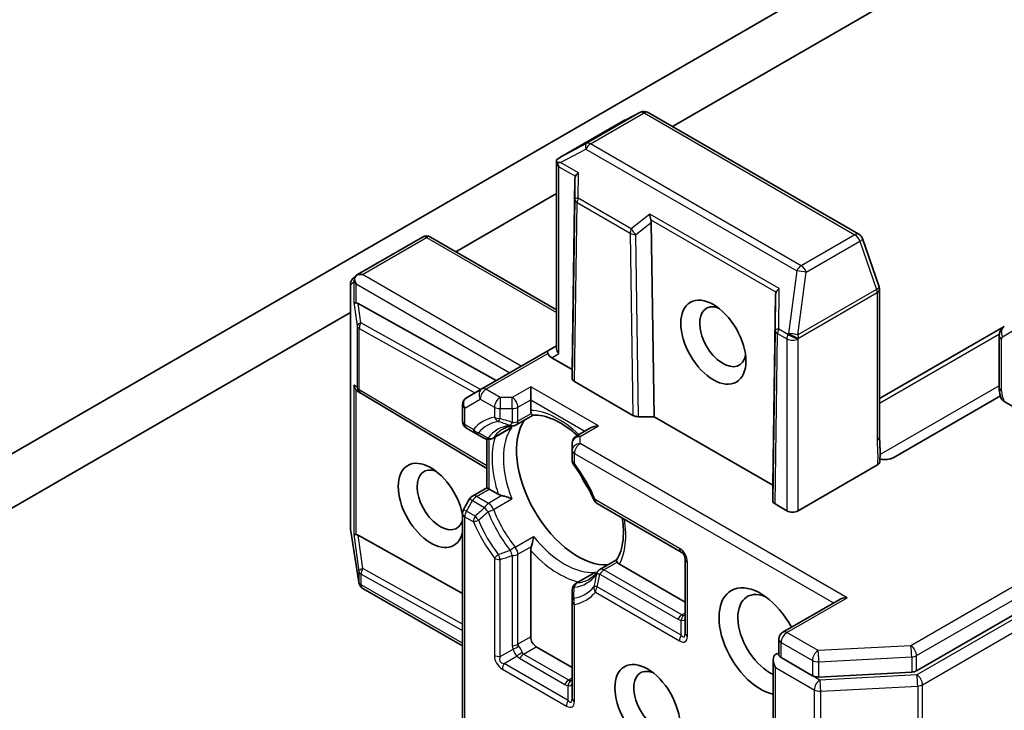
# Model space of a CAD drawing. Units: millimetres. Extents: x -1914 to 6151, y 28 to 1439.
# Drawn here: x -373 to -320, y 309 to 346 of the extents above; entities that cross this region are included whole.
import ezdxf

# ---------------------------------------------------------------- set-up
doc = ezdxf.new("R2010")
doc.units = ezdxf.units.MM
doc.header["$LTSCALE"] = 3.5
doc.layers.add('Visible (ISO)', color=7, linetype='Continuous', lineweight=35)
doc.layers.add('Visible Narrow (ISO)', color=7, linetype='Continuous', lineweight=25)

msp = doc.modelspace()

# ---------------------------------------------------------------- linework, layer by layer
at = {"layer": 'Visible (ISO)'}
for p, q in [((-330.9049, 347.51), (-377.1042, 320.8369)), ((-338.1888, 340.3886), (-325.2747, 347.8446)), ((-325.0918, 311.2079), (-265.0678, 345.8627)), ((-339.9018, 341.1554), (-340.7283, 340.7422)), ((-328.1858, 334.6134), (-339.4959, 341.1433)), ((-340.751, 340.73), (-344.2254, 338.724)), ((-344.3998, 328.4928), (-344.3998, 338.5617)), ((-343.4126, 337.6062), (-343.5671, 327.3689)), ((-349.8056, 333.6817), (-344.3998, 336.8027)), ((-339.3275, 335.2476), (-339.173, 324.8319)), ((-355.071, 332.4623), (-351.5966, 334.4683)), ((-344.3998, 330.5607), (-351.168, 334.4683)), ((-327.1007, 331.8006), (-327.9951, 334.3825)), ((-355.3206, 332.243), (-355.1132, 332.4315)), ((-355.4609, 318.8661), (-355.4609, 331.9258)), ((-327.0771, 323.7676), (-327.0771, 331.6603)), ((-332.6545, 331.395), (-332.809, 321.1577)), ((-347.6344, 326.7703), (-355.0355, 330.8957)), ((-379.8229, 316.3512), (-355.4609, 330.4166)), ((-320.3877, 329.6705), (-327.0771, 325.8083)), ((-320.6612, 329.1685), (-320.6612, 326.394)), ((-344.3998, 328.6378), (-344.8681, 328.3674)), ((-344.8681, 328.3674), (-348.4036, 326.3262)), ((-343.5671, 327.3689), (-344.6538, 327.9962)), ((-343.5671, 326.8882), (-343.5671, 327.3689)), ((-345.7895, 326.4357), (-345.7895, 325.7359)), ((-340.3087, 324.9044), (-343.4416, 326.7132)), ((-354.9142, 326.0982), (-355.0552, 326.1909)), ((-348.1373, 322.0499), (-354.8986, 326.0884)), ((-348.4036, 326.3262), (-349.2362, 325.8454)), ((-320.595, 325.9468), (-326.3038, 322.6508)), ((-349.4505, 324.5977), (-349.4505, 325.4743)), ((-345.7895, 325.1731), (-345.7895, 325.7359)), ((-318.1113, 324.3362), (-320.3986, 325.6567)), ((-346.5608, 324.3989), (-345.6596, 324.9192)), ((-339.173, 324.8319), (-340.0056, 324.8319)), ((-332.809, 321.1577), (-339.173, 324.8319)), ((-342.5815, 324.2337), (-343.3528, 323.7883)), ((-349.2362, 324.2266), (-348.7715, 323.9583)), ((-348.7715, 323.9583), (-348.262, 323.6641)), ((-346.9271, 324.1874), (-347.8334, 323.6641)), ((-348.1373, 321.026), (-348.1373, 323.6162)), ((-343.5671, 323.4172), (-343.5671, 323.0389)), ((-343.5671, 323.0389), (-343.5671, 322.5024)), ((-327.191, 322.2433), (-331.4453, 319.7871)), ((-332.809, 320.327), (-332.809, 321.1577)), ((-348.9087, 320.5807), (-348.1373, 321.026)), ((-348.1373, 321.026), (-348.0118, 320.9535)), ((-347.5244, 320.6721), (-348.0118, 320.9535)), ((-349.0655, 320.4238), (-349.3931, 319.8564)), ((-342.2258, 320.1791), (-337.7205, 317.578)), ((-332.0514, 319.7871), (-332.6834, 320.152)), ((-349.4505, 303.3547), (-349.4505, 319.6422)), ((-355.0085, 315.9594), (-355.4557, 318.7995)), ((-355.0355, 318.4733), (-349.4505, 315.3602)), ((-345.7895, 313.0219), (-345.7895, 317.6671)), ((-342.0802, 316.6383), (-341.179, 317.1586)), ((-337.5062, 314.8881), (-341.024, 316.9191)), ((-337.5062, 317.2068), (-337.5062, 313.241)), ((-342.4466, 316.4268), (-343.3528, 315.9035)), ((-354.9938, 315.8933), (-355.0012, 315.9231)), ((-349.4505, 312.5411), (-354.7921, 315.6251)), ((-343.5671, 315.5324), (-343.5671, 314.944)), ((-343.5671, 314.944), (-343.5671, 309.7417)), ((-329.2475, 315.0189), (-332.2657, 313.2764)), ((-332.48, 312.0734), (-332.48, 312.9052)), ((-343.5671, 311.3889), (-345.4864, 312.497)), ((-332.783, 311.8113), (-332.783, 307.2481)), ((-332.3544, 311.9137), (-330.679, 310.9464)), ((-330.3371, 310.875), (-325.356, 311.1364))]:
    msp.add_line(p, q, dxfattribs=at)
for centre, start, end in [((-339.7101, 340.7721), 60, 116.56438), ((-340.5367, 340.3589), 116.56438, 120), ((-351.3823, 334.0971), 60, 120), ((-328.4001, 334.2423), 19.10661, 60), ((-355.0324, 331.9258), 132.27186, 180), ((-327.5057, 331.6603), 0, 19.10661), ((-354.6788, 326.4564), 236.68879, 239.15004), ((-349.0219, 325.4743), 120, 180), ((-349.0219, 324.5977), 180, 240), ((-346.7751, 324.77), 275.81979, 300), ((-343.1386, 323.4172), 120, 180), ((-348.0477, 324.0353), 240, 300), ((-343.1386, 322.5024), 180, 216.84747), ((-348.6944, 320.2095), 120, 150), ((-342.0115, 320.5503), 203.15253, 240), ((-349.0219, 319.6422), 150, 180), ((-355.0324, 318.8661), 180, 188.94828), ((-337.9348, 317.2068), 0, 60), ((-341.8659, 316.2671), 120, 144.18021), ((-354.5852, 316.026), 188.94828, 193.89789), ((-354.5778, 315.9962), 193.89789, 240), ((-343.1386, 315.5324), 120, 180), ((-332.0514, 312.9052), 120, 180)]:
    msp.add_arc(centre, 0.4286, start, end, dxfattribs=at)
for centre, major_axis, ratio, start_param, end_param in [((-343.994, 338.3628), (-0.7168, -0.3974), 0.5227383, 4.7110275, 4.9857543), ((-343.9386, 338.3922), (-0.8751, 0.0152), 0.0782185, 4.9944545, 5.2288856), ((-343.9712, 338.411), (-0.303, 0.5249), 0.5773503, 1.1617263, 1.5707963), ((-342.989, 337.0274), (-0.3596, 0.74), 0.3026251, 0.2228992, 0.5400652), ((-342.982, 337.8399), (-0.4193, -0.2397), 0.4024987, 5.0848083, 5.7283094), ((-339.152, 335.6286), (0.0349, -0.4899), 0.4900103, 4.5342335, 5.1777346), ((-339.7511, 335.158), (0.208, 0.4613), 0.8001954, 5.2423911, 5.5595571), ((-354.8472, 332.0942), (0.2171, 0.4907), 0.7530193, 1.7256359, 1.9600671), ((-354.8472, 332.1318), (-0.303, 0.5249), 0.5773503, 1.1617261, 1.5707963), ((-354.8168, 332.1142), (-0.6061, 0), 0.5773503, 4.712389, 5.2577076), ((-354.8396, 332.1011), (0.2534, -0.347), 0.7530193, 3.0608166, 3.3008961), ((-332.2239, 331.6287), (-0.4193, -0.2397), 0.4024987, 5.0848083, 5.7283094), ((-332.2309, 330.8162), (-0.3596, 0.74), 0.3026251, 0.2228992, 0.5400652), ((-354.8472, 330.9896), (0.4286, 0.0287), 0.1137262, 3.2758667, 3.9193678), ((-354.7461, 330.2394), (-0.4611, 0.6815), 0.3026251, 5.7431201, 6.0602861), ((-335.4859, 329.1185), (0.8782, -1.5211), 0.5773503, 2.5431851, 6.8815928), ((-343.9712, 328.3903), (-0.3959, 0.2286), 0.7174389, 0.3926991, 1.1780972), ((-344.6538, 327.9962), (-0.2143, 0.3712), 0.2391463, 0, 0.7853982), ((-344.3507, 328.1712), (-0.5199, 0.1393), 0.5176381, 0.3077399, 1.093138), ((-343.1385, 326.8881), (0.4286, -0.0001), 0.5773503, 3.1416673, 3.9271401), ((-354.8472, 326.567), (0.2156, -0.3997), 0.9268026, 4.3271705, 4.9706716), ((-354.7461, 326.5006), (0.5035, -0.0505), 0.8001954, 3.8652209, 4.1340538), ((-340.0056, 325.0793), (-0.4286, 0.0001), 0.5773503, 0.7855474, 1.5710202), ((-343.2641, 321.1285), (-2.3214, 4.0208), 0.5773503, 0.265163, 2.8764297), ((-342.1529, 323.9862), (0.6061, 0), 0.5773503, 1.5707963, 2.3561945), ((-351.1433, 320.0787), (-1.2354, 2.1397), 0.5773503, 4.1769864, 9.9601806), ((-350.6382, 320.3703), (0.8782, -1.5211), 0.5773503, 2.5431851, 6.7717641), ((-341.6983, 322.0325), (-1.2143, 2.1032), 0.5773503, 1.40444, 1.7371527), ((-332.3804, 320.327), (0.4286, -0.0001), 0.5773503, 3.1416673, 3.9271401), ((-331.7483, 319.9621), (-0.4286, 0), 0.5773503, 0.7853982, 2.3561945), ((-354.8472, 318.5672), (0.4286, 0.0287), 0.1137262, 3.2758667, 3.9193678), ((-354.7461, 317.817), (-0.4611, 0.6815), 0.3026251, 5.7431201, 6.0602861), ((-333.4656, 312.7886), (-1.5714, 2.7218), 0.5773503, 4.6558752, 8.9515794), ((-332.9605, 313.0802), (-1.2143, 2.1032), 0.5773503, 5.6357779, 8.7429389), ((-328.8189, 314.7715), (-0.6061, 0), 0.5773503, 4.712389, 5.4977871), ((-345.4864, 312.8469), (0.2143, -0.3712), 0.5773503, 3.9269908, 5.4977871), ((-332.3544, 311.5638), (-0.303, 0.5249), 0.5773503, 0, 1.5707963), ((-332.6575, 311.7388), (0.2143, 0.3712), 0.5773503, 0.1595481, 0.7853982), ((-339.0214, 309.5809), (0.8782, -1.5211), 0.5773503, 2.5431851, 6.8815928), ((-325.3948, 311.3828), (-0.4286, 0), 0.5773503, 1.6614562, 2.3561945), ((-330.3759, 311.1214), (-0.4286, 0), 0.5773503, 0.7853982, 1.6614562)]:
    msp.add_ellipse(centre, major_axis=major_axis, ratio=ratio, start_param=start_param, end_param=end_param, dxfattribs=at)
for centre, major_axis in [((-335.991, 328.8269), (1.2354, -2.1397)), ((-339.5265, 309.2893), (-1.2354, 2.1397))]:
    msp.add_ellipse(centre, major_axis=major_axis, ratio=0.5773503, dxfattribs=at)
for points, knots in [([(-344.3698, 338.4593), (-344.3729, 338.465), (-344.3759, 338.4708), (-344.3927, 338.5067), (-344.3997, 338.5363), (-344.3998, 338.5802), (-344.3954, 338.6005), (-344.3875, 338.6163)], [0.381031219, 0.381031219, 0.381031219, 0.381031219, 0.382741903, 0.382741903, 0.391761654, 0.391761654, 0.398553638, 0.398553638, 0.398553638, 0.398553638]), ([(-355.2457, 332.18), (-355.2441, 332.1895), (-355.2422, 332.1989), (-355.2303, 332.2495), (-355.2114, 332.2976), (-355.1741, 332.3614), (-355.1531, 332.39), (-355.1312, 332.4134)], [0.250886766, 0.250886766, 0.250886766, 0.250886766, 0.252877969, 0.252877969, 0.261958418, 0.261958418, 0.268388032, 0.268388032, 0.268388032, 0.268388032]), ([(-320.6612, 329.1685), (-320.6612, 329.2002), (-320.659, 329.2329), (-320.649, 329.3006), (-320.641, 329.3356), (-320.6169, 329.4072), (-320.6008, 329.4439), (-320.5579, 329.5163), (-320.5311, 329.552), (-320.4666, 329.6173), (-320.4289, 329.6467), (-320.3877, 329.6705)], [0, 0, 0, 0, 0.15707963, 0.15707963, 0.31415927, 0.31415927, 0.4712389, 0.4712389, 0.62831853, 0.62831853, 0.78539816, 0.78539816, 0.78539816, 0.78539816]), ([(-320.5516, 325.8135), (-320.5654, 325.8515), (-320.5781, 325.8897), (-320.6009, 325.9665), (-320.6111, 326.0052), (-320.6288, 326.0826), (-320.6363, 326.1215), (-320.6485, 326.1993), (-320.6532, 326.2382), (-320.6595, 326.3161), (-320.6612, 326.3551), (-320.6612, 326.394)], [5.79205714, 5.79205714, 5.79205714, 5.79205714, 5.89028277, 5.89028277, 5.9885084, 5.9885084, 6.08673404, 6.08673404, 6.18495967, 6.18495967, 6.28318531, 6.28318531, 6.28318531, 6.28318531]), ([(-320.3986, 325.6567), (-320.4443, 325.6831), (-320.4898, 325.7194), (-320.5312, 325.7714), (-320.5432, 325.7925), (-320.5511, 325.8136)], [0.057419138, 0.057419138, 0.057419138, 0.057419138, 0.070994747, 0.070994747, 0.078226275, 0.078226275, 0.078226275, 0.078226275]), ([(-345.7532, 325.0101), (-345.7575, 325.0178), (-345.7613, 325.0258), (-345.7801, 325.0709), (-345.7895, 325.1237), (-345.7895, 325.1731)], [0.125076059, 0.125076059, 0.125076059, 0.125076059, 0.127814785, 0.127814785, 0.140513066, 0.140513066, 0.140513066, 0.140513066]), ([(-345.6653, 324.9189), (-345.6714, 324.9186), (-345.6781, 324.9205), (-345.7016, 324.9343), (-345.7201, 324.9553), (-345.7441, 324.994), (-345.7486, 325.0017), (-345.7532, 325.0101)], [0.015501113, 0.015501113, 0.015501113, 0.015501113, 0.023175232, 0.023175232, 0.04048552, 0.04048552, 0.044385084, 0.044385084, 0.044385084, 0.044385084]), ([(-345.6653, 324.9189), (-345.5045, 324.9273), (-345.3294, 324.9131), (-344.9566, 324.8343), (-344.759, 324.7695), (-344.3514, 324.5884), (-344.1415, 324.472), (-343.72, 324.1908), (-343.5084, 324.0259), (-343.2961, 323.8355), (-343.2912, 323.8311), (-343.2863, 323.8267)], [1.07169869, 1.07169869, 1.07169869, 1.07169869, 1.26396064, 1.26396064, 1.45622259, 1.45622259, 1.64848453, 1.64848453, 1.84074648, 1.84074648, 1.84527463, 1.84527463, 1.84527463, 1.84527463]), ([(-347.2783, 324.172), (-347.2462, 324.1905), (-347.2134, 324.2076), (-347.1461, 324.2389), (-347.1115, 324.2532), (-347.0407, 324.279), (-347.0043, 324.2905), (-346.9297, 324.3107), (-346.8915, 324.3194), (-346.813, 324.3337), (-346.7728, 324.3395), (-346.7316, 324.3437)], [0.78539816, 0.78539816, 0.78539816, 0.78539816, 0.83612785, 0.83612785, 0.88685753, 0.88685753, 0.93758722, 0.93758722, 0.9883169, 0.9883169, 1.03904659, 1.03904659, 1.03904659, 1.03904659]), ([(-346.9271, 324.1874), (-346.8846, 324.2119), (-346.8434, 324.2407), (-346.8033, 324.2741), (-346.8021, 324.2751), (-346.8009, 324.2761)], [0.1012443087, 0.1012443087, 0.1012443087, 0.1012443087, 0.109993893, 0.109993893, 0.1102699567, 0.1102699567, 0.1102699567, 0.1102699567]), ([(-327.0771, 323.7676), (-327.0771, 323.6868), (-327.0746, 323.6049), (-327.0676, 323.4358), (-327.0631, 323.3487), (-327.0556, 323.1683), (-327.0527, 323.0751), (-327.0509, 322.8857), (-327.0519, 322.7896), (-327.0571, 322.5988), (-327.0612, 322.5043), (-327.0653, 322.4124)], [0, 0, 0, 0, 0.02305156, 0.02305156, 0.04610312, 0.04610312, 0.06915468, 0.06915468, 0.09220624, 0.09220624, 0.11525781, 0.11525781, 0.11525781, 0.11525781]), ([(-326.6723, 322.5428), (-326.6229, 322.5476), (-326.5743, 322.5555), (-326.4514, 322.5833), (-326.3647, 322.6156), (-326.3038, 322.6508)], [0.123721287, 0.123721287, 0.123721287, 0.123721287, 0.133369726, 0.133369726, 0.151444025, 0.151444025, 0.151444025, 0.151444025]), ([(-342.4056, 320.3818), (-342.4615, 320.5126), (-342.521, 320.6429), (-342.6466, 320.9014), (-342.7128, 321.0297), (-342.8513, 321.2833), (-342.9236, 321.4086), (-343.074, 321.6553), (-343.152, 321.7768), (-343.3131, 322.0148), (-343.3962, 322.1315), (-343.4815, 322.2453)], [3.72192429, 3.72192429, 3.72192429, 3.72192429, 3.8039509, 3.8039509, 3.88597751, 3.88597751, 3.96800412, 3.96800412, 4.05003073, 4.05003073, 4.13205734, 4.13205734, 4.13205734, 4.13205734]), ([(-327.0653, 322.4124), (-327.066, 322.3968), (-327.0692, 322.3812), (-327.0837, 322.3428), (-327.0981, 322.3206), (-327.1374, 322.2791), (-327.162, 322.2601), (-327.191, 322.2433)], [0.029454785, 0.029454785, 0.029454785, 0.029454785, 0.035145835, 0.035145835, 0.043752672, 0.043752672, 0.05234509, 0.05234509, 0.05234509, 0.05234509]), ([(-326.6723, 322.5428), (-326.7199, 322.5382), (-326.7683, 322.5365), (-326.8911, 322.5381), (-326.9811, 322.5482), (-327.0588, 322.564)], [-0.123721287, -0.123721287, -0.123721287, -0.123721287, -0.114425932, -0.114425932, -0.097912632, -0.097912632, -0.097912632, -0.097912632]), ([(-347.3289, 320.6011), (-347.342, 320.6037), (-347.3546, 320.6066), (-347.4219, 320.6237), (-347.4817, 320.6475), (-347.5244, 320.6721)], [0.125076059, 0.125076059, 0.125076059, 0.125076059, 0.127814785, 0.127814785, 0.140513066, 0.140513066, 0.140513066, 0.140513066]), ([(-346.8009, 320.4318), (-346.8021, 320.4324), (-346.8033, 320.4329), (-346.8886, 320.4703), (-346.9839, 320.5055), (-347.1513, 320.5582), (-347.2214, 320.5773), (-347.3003, 320.5952), (-347.3147, 320.5983), (-347.3289, 320.6011)], [-0.000337696, -0.000337696, -0.000337696, -0.000337696, 0, 0, 0.023175232, 0.023175232, 0.04048552, 0.04048552, 0.044385084, 0.044385084, 0.044385084, 0.044385084]), ([(-340.8723, 319.3977), (-340.8493, 319.2449), (-340.8331, 319.0952), (-340.8072, 318.6969), (-340.8114, 318.4569), (-340.8583, 318.0133), (-340.901, 317.8098), (-341.0192, 317.4475), (-341.0944, 317.2889), (-341.1821, 317.1538)], [2.95329724, 2.95329724, 2.95329724, 2.95329724, 3.06390445, 3.06390445, 3.25616639, 3.25616639, 3.44842834, 3.44842834, 3.64069029, 3.64069029, 3.64069029, 3.64069029]), ([(-345.7532, 317.872), (-345.7486, 317.8857), (-345.7441, 317.8997), (-345.7201, 317.9769), (-345.7016, 318.0472), (-345.6635, 318.2186), (-345.6463, 318.3186), (-345.6361, 318.4112), (-345.6359, 318.4126), (-345.6358, 318.4139)], [0.073709419, 0.073709419, 0.073709419, 0.073709419, 0.076897284, 0.076897284, 0.091048315, 0.091048315, 0.109993893, 0.109993893, 0.110269957, 0.110269957, 0.110269957, 0.110269957]), ([(-345.7895, 317.6671), (-345.7895, 317.7165), (-345.7801, 317.7801), (-345.7613, 317.8469), (-345.7575, 317.8593), (-345.7532, 317.872)], [0.046570546, 0.046570546, 0.046570546, 0.046570546, 0.059268827, 0.059268827, 0.062007553, 0.062007553, 0.062007553, 0.062007553]), ([(-341.1471, 317.0321), (-341.152, 317.0402), (-341.1565, 317.048), (-341.178, 317.0882), (-341.187, 317.1146), (-341.1871, 317.1419), (-341.1854, 317.1487), (-341.1821, 317.1538)], [0.073709419, 0.073709419, 0.073709419, 0.073709419, 0.076897284, 0.076897284, 0.091048315, 0.091048315, 0.097321849, 0.097321849, 0.097321849, 0.097321849]), ([(-341.024, 316.9191), (-341.0668, 316.9438), (-341.1079, 316.9784), (-341.1375, 317.0172), (-341.1425, 317.0245), (-341.1471, 317.0321)], [0.046570546, 0.046570546, 0.046570546, 0.046570546, 0.059268827, 0.059268827, 0.062007553, 0.062007553, 0.062007553, 0.062007553]), ([(-342.2135, 316.5179), (-342.2377, 316.4844), (-342.2627, 316.4524), (-342.3144, 316.3917), (-342.341, 316.3629), (-342.3958, 316.3083), (-342.4239, 316.2826), (-342.4817, 316.2341), (-342.5113, 316.2114), (-342.5722, 316.1687), (-342.6034, 316.1488), (-342.6354, 316.1304)], [3.67334239, 3.67334239, 3.67334239, 3.67334239, 3.72407208, 3.72407208, 3.77480176, 3.77480176, 3.82553145, 3.82553145, 3.87626113, 3.87626113, 3.92699082, 3.92699082, 3.92699082, 3.92699082]), ([(-342.3066, 316.4917), (-342.3081, 316.4912), (-342.3096, 316.4907), (-342.3585, 316.4726), (-342.404, 316.4513), (-342.4466, 316.4268)], [-0.000337696, -0.000337696, -0.000337696, -0.000337696, 0, 0, 0.010702954, 0.010702954, 0.010702954, 0.010702954]), ([(-332.3544, 311.9137), (-332.3928, 311.9359), (-332.4258, 311.9643), (-332.4695, 312.0226), (-332.48, 312.0522), (-332.48, 312.0734)], [0.185147228, 0.185147228, 0.185147228, 0.185147228, 0.196528423, 0.196528423, 0.207909617, 0.207909617, 0.207909617, 0.207909617])]:
    msp.add_open_spline(points, degree=3, knots=knots, dxfattribs=at)
at = {"layer": 'Visible Narrow (ISO)'}
for p, q in [((-265.3709, 347.2041), (-325.3948, 312.5492)), ((-325.0918, 312.0243), (-265.0678, 346.6792)), ((-264.6829, 345.8517), (-325.0726, 310.9856)), ((-324.7696, 310.4607), (-264.3799, 345.3268)), ((-339.9169, 341.1473), (-342.7958, 339.4852)), ((-340.7434, 340.7341), (-339.9169, 341.1473)), ((-344.2007, 338.738), (-340.7434, 340.7341)), ((-342.5891, 339.4599), (-339.7101, 341.122)), ((-339.7101, 341.122), (-328.4001, 334.5922)), ((-342.7958, 339.4852), (-344.2007, 338.738)), ((-344.1811, 338.4622), (-342.8315, 339.1799)), ((-342.8315, 339.1799), (-331.5215, 332.6501)), ((-331.279, 332.93), (-342.5891, 339.4599)), ((-344.2742, 328.2154), (-344.2742, 338.236)), ((-344.2742, 338.236), (-343.3892, 337.7251)), ((-343.2245, 337.9099), (-344.1811, 338.4622)), ((-343.4126, 337.6062), (-343.4222, 336.4901)), ((-343.2361, 336.5558), (-343.2245, 337.9099)), ((-343.4222, 336.4901), (-343.5671, 326.8882)), ((-340.3929, 334.9143), (-343.2361, 336.5558)), ((-343.4416, 326.7132), (-343.2967, 336.3108)), ((-343.2967, 336.3108), (-340.4535, 334.6693)), ((-339.3944, 335.6986), (-340.3929, 334.9143)), ((-332.4663, 331.6987), (-339.3944, 335.6986)), ((-339.3508, 335.3935), (-332.6311, 331.5139)), ((-340.1505, 334.6012), (-339.3275, 335.2476)), ((-354.8168, 332.4642), (-351.3823, 334.4471)), ((-351.3823, 334.4471), (-344.3998, 330.4157)), ((-340.4535, 334.6693), (-340.3087, 324.9044)), ((-340.0056, 324.8319), (-340.1505, 334.6012)), ((-328.4001, 334.5922), (-331.279, 332.93)), ((-331.008, 332.5801), (-328.129, 334.2423)), ((-328.129, 334.2423), (-327.2346, 331.6603)), ((-346.2945, 327.5438), (-354.8168, 332.4642)), ((-331.5215, 332.6501), (-331.9687, 329.2936)), ((-331.4552, 329.2236), (-331.008, 332.5801)), ((-355.4566, 331.8908), (-355.2714, 332.0592)), ((-355.4566, 318.8311), (-355.4566, 331.8908)), ((-355.2714, 332.0592), (-355.2714, 330.9546)), ((-355.1502, 330.9349), (-355.1502, 331.9568)), ((-355.1502, 331.9568), (-346.9006, 327.1939)), ((-332.4849, 329.5321), (-332.4663, 331.6987)), ((-327.2346, 331.6603), (-331.4552, 329.2236)), ((-332.6545, 331.395), (-332.671, 329.4664)), ((-331.4232, 329.0487), (-327.2027, 331.4854)), ((-327.2027, 331.4854), (-327.2027, 323.5926)), ((-355.2714, 330.9546), (-355.1031, 329.7044)), ((-354.8968, 329.8652), (-355.0355, 330.8957)), ((-355.1031, 329.7044), (-355.1031, 326.4214)), ((-354.9818, 329.5644), (-348.7812, 326.1082)), ((-354.9818, 326.2814), (-354.9818, 329.5644)), ((-348.4743, 326.2853), (-354.8968, 329.8652)), ((-331.9908, 329.2468), (-332.4849, 329.5321)), ((-320.4765, 329.1244), (-319.7622, 329.5368)), ((-332.671, 329.4664), (-332.809, 320.327)), ((-332.6834, 320.152), (-332.5456, 329.2872)), ((-332.5456, 329.2872), (-332.0514, 329.0019)), ((-332.0514, 329.0019), (-332.0514, 319.7871)), ((-331.9687, 329.2936), (-331.9908, 329.2468)), ((-331.4453, 329.0019), (-331.4232, 329.0487)), ((-331.4453, 319.7871), (-331.4453, 329.0019)), ((-327.0771, 325.5668), (-320.6526, 329.276)), ((-320.5356, 326.219), (-320.5356, 328.9936)), ((-348.1893, 326.3049), (-344.8681, 328.2225)), ((-344.6538, 327.9962), (-344.2742, 328.2154)), ((-355.1031, 326.4214), (-355.2714, 326.532)), ((-355.2714, 326.532), (-355.2714, 318.5322)), ((-345.7895, 326.4357), (-346.7751, 325.8667)), ((-342.1529, 324.3362), (-345.7895, 326.4357)), ((-320.6612, 326.4965), (-327.0522, 322.8066)), ((-355.1502, 318.5125), (-355.1502, 326.2718)), ((-348.1373, 322.1932), (-354.9818, 326.2814)), ((-347.4302, 325.8667), (-348.1893, 326.3049)), ((-346.7751, 325.8667), (-347.4302, 325.8667)), ((-347.4302, 325.8667), (-347.4302, 325.2693)), ((-346.7751, 325.2693), (-346.7751, 325.8667)), ((-349.325, 325.2993), (-348.4924, 325.78)), ((-349.325, 324.4228), (-349.325, 325.2993)), ((-348.4924, 325.78), (-347.7333, 325.3418)), ((-347.7333, 325.3418), (-347.7333, 324.8052)), ((-346.4721, 325.3418), (-345.7895, 325.7359)), ((-346.4721, 324.5951), (-346.4721, 325.3418)), ((-345.7895, 325.7359), (-342.8845, 324.0587)), ((-347.4302, 325.2693), (-346.7751, 325.2693)), ((-347.4302, 324.7327), (-347.4302, 325.2693)), ((-346.7751, 325.2693), (-346.7751, 324.5226)), ((-345.7532, 325.0101), (-346.4721, 324.5951)), ((-348.8603, 324.1545), (-349.325, 324.4228)), ((-346.8009, 324.2761), (-347.7865, 323.707)), ((-343.1386, 323.7671), (-342.1529, 324.3362)), ((-343.1386, 323.3889), (-343.1386, 323.7671)), ((-348.0118, 320.9535), (-348.0118, 323.6082)), ((-328.8189, 315.1214), (-343.1386, 323.3889)), ((-343.4416, 322.3274), (-343.4416, 322.864)), ((-343.4416, 322.864), (-329.5505, 314.844)), ((-348.6944, 320.5594), (-348.0118, 320.9535)), ((-348.0477, 320.1861), (-348.6944, 320.5594)), ((-347.3289, 320.6011), (-348.0477, 320.1861)), ((-349.2362, 319.7659), (-348.9087, 320.3332)), ((-348.9087, 320.3332), (-349.0655, 320.4238)), ((-348.9087, 320.3332), (-348.262, 319.9599)), ((-347.7865, 319.8628), (-346.8009, 320.4318)), ((-337.8093, 317.7742), (-342.3146, 320.3753)), ((-349.3931, 319.8564), (-349.2362, 319.7659)), ((-348.7715, 319.4976), (-349.2362, 319.7659)), ((-349.325, 303.2822), (-349.325, 319.4672)), ((-349.325, 319.4672), (-348.8603, 319.1989)), ((-355.0094, 315.991), (-355.4566, 318.8311)), ((-355.2714, 318.5322), (-355.0021, 316.5319)), ((-354.7958, 316.6927), (-355.0355, 318.4733)), ((-346.6214, 317.8448), (-345.6358, 318.4139)), ((-346.7751, 317.3845), (-346.7751, 312.5553)), ((-346.4721, 317.457), (-345.7532, 317.872)), ((-346.4721, 312.6278), (-346.4721, 317.457)), ((-347.7333, 317.2468), (-347.7333, 312.0445)), ((-347.4302, 311.9721), (-347.4302, 317.1744)), ((-341.8659, 316.617), (-341.1471, 317.0321)), ((-337.3807, 313.066), (-337.3807, 317.0319)), ((-355.0021, 316.5319), (-355.0021, 315.9612)), ((-354.8808, 315.8213), (-354.8808, 316.3919)), ((-354.8808, 316.3919), (-349.4505, 313.365)), ((-349.4505, 313.7133), (-354.7958, 316.6927)), ((-342.3066, 316.4917), (-343.2922, 315.9227)), ((-342.0802, 316.3908), (-337.898, 313.9762)), ((-337.6837, 314.2024), (-341.8659, 316.617)), ((-355.0021, 315.9612), (-355.0094, 315.991)), ((-349.4505, 312.6861), (-354.8808, 315.8213)), ((-342.3146, 315.4197), (-337.8093, 312.8186)), ((-337.7205, 313.1173), (-342.2258, 315.7184)), ((-343.4416, 309.5667), (-343.4416, 314.769)), ((-332.0514, 313.2551), (-328.8189, 315.1214)), ((-337.5062, 314.3049), (-337.6837, 314.2024)), ((-337.7205, 313.1173), (-337.7205, 313.9214)), ((-330.3759, 312.2878), (-332.0514, 313.2551)), ((-345.7895, 313.0219), (-346.4721, 312.6278)), ((-332.3544, 311.9137), (-332.3544, 312.7302)), ((-332.3544, 312.7302), (-330.679, 311.7629)), ((-347.4302, 311.9721), (-346.7338, 312.3741)), ((-346.169, 312.1029), (-345.4864, 312.497)), ((-343.7446, 310.7032), (-346.169, 312.1029)), ((-325.3948, 312.5492), (-330.3759, 312.2878)), ((-347.2159, 311.6009), (-346.5195, 312.003)), ((-343.7814, 309.618), (-347.2159, 311.6009)), ((-346.3833, 311.8767), (-343.9589, 310.4769)), ((-330.679, 311.7629), (-330.679, 310.9464)), ((-330.3371, 311.6915), (-325.356, 311.9529)), ((-330.3371, 310.875), (-330.3371, 311.6915)), ((-325.356, 311.9529), (-325.356, 311.1364)), ((-325.0918, 311.2079), (-325.0918, 312.0243)), ((-347.3047, 311.3022), (-343.8702, 309.3193)), ((-332.6575, 307.0731), (-332.6575, 311.3889)), ((-332.6575, 311.3889), (-330.5771, 310.1877)), ((-343.5671, 310.8056), (-343.7446, 310.7032)), ((-330.274, 310.7126), (-330.679, 310.9464)), ((-325.0726, 310.9856), (-330.274, 310.7126)), ((-343.7814, 309.618), (-343.7814, 310.4221)), ((-330.5771, 310.1877), (-330.5771, 305.872)), ((-330.2352, 310.1163), (-325.0338, 310.3893)), ((-330.2352, 305.8005), (-330.2352, 310.1163)), ((-325.0338, 310.3893), (-325.0338, 306.0735)), ((-324.7696, 306.145), (-324.7696, 310.4607))]:
    msp.add_line(p, q, dxfattribs=at)
for centre, start, end in [((-338.2378, 317.0319), 0, 60), ((-346.8761, 312.0445), 180, 240)]:
    msp.add_arc(centre, 0.8571, start, end, dxfattribs=at)
for centre, major_axis, ratio, start_param, end_param in [((-339.7101, 340.7721), (-0.2143, 0.3712), 0.5773503, 5.4977871, 6.248538), ((-339.7101, 340.7721), (-0.1917, 0.3833), 0.8160066, 0, 0.0489497), ((-339.7101, 340.7721), (0.2143, 0.3712), 0.5773503, 0, 0.7853982), ((-340.5367, 340.3589), (-0.2143, 0.3712), 0.5773503, 6.248538, 6.2831853), ((-340.5367, 340.3589), (-0.1917, 0.3833), 0.8160066, 0, 0.0489497), ((-342.5891, 339.11), (-0.2012, 0.3784), 0.4634701, 0.0319243, 1.1485623), ((-342.5891, 339.11), (-0.2143, -0.3712), 0.5773503, 3.9269908, 4.854286), ((-342.5891, 339.11), (-0.2143, 0.3712), 0.5773503, 5.4977871, 6.248538), ((-342.9937, 336.4858), (-0.4286, 0.0037), 0.1923491, 5.3153305, 6.2759975), ((-342.9937, 336.4858), (-0.4285, 0.0065), 0.5872385, 0.0087144, 0.7941872), ((-342.9937, 336.4858), (0.2143, 0.3712), 0.5773503, 1.7126934, 2.3561945), ((-340.1505, 334.8443), (-0.2143, -0.3712), 0.5773503, 4.854286, 5.4977871), ((-340.1505, 334.8443), (-0.2647, 0.337), 0.3915833, 1.0725883, 2.0332554), ((-351.3823, 334.0971), (-0.2143, 0.3712), 0.5773503, 5.4977871, 6.2831853), ((-351.3823, 334.0971), (0.2143, 0.3712), 0.5773503, 0, 0.7853982), ((-340.1505, 334.8443), (0.4285, 0.0064), 0.5672897, 3.9185003, 4.7039731), ((-328.4001, 334.2423), (0.2143, 0.3712), 0.5773503, 0, 0.7853982), ((-328.4001, 334.2423), (0.2143, -0.3712), 0.5773503, 1.2490458, 2.3561945), ((-328.4001, 334.2423), (0.405, 0.1403), 0.2581989, 5.3529113, 6.2831853), ((-331.279, 332.5801), (-0.2143, -0.3712), 0.5773503, 3.9269908, 4.854286), ((-331.279, 332.5801), (-0.2143, 0.3712), 0.5773503, 4.3906384, 5.4977871), ((-355.0324, 331.9258), (-0.2883, 0.3171), 0.9894189, 0, 0.9204386), ((-331.279, 332.5801), (0.4248, -0.0566), 0.1072113, 0.8932084, 2.1923476), ((-355.0324, 331.9258), (-0.4286, 0), 0.5773503, 0, 0.1418971), ((-327.5057, 331.6603), (0.405, 0.1403), 0.2581989, 5.3529113, 6.2831853), ((-327.5057, 331.6603), (0.2143, -0.3712), 0.5773503, 0.7853982, 1.2490458), ((-327.5057, 331.6603), (0.4286, 0), 0.5773503, 5.4977871, 6.2831853), ((-354.6788, 329.7394), (-0.4247, -0.0572), 0.4053533, 5.1958672, 6.1565343), ((-354.6788, 329.7394), (-0.4286, 0), 0.5773503, 0.1418971, 0.7853982), ((-354.6788, 329.7394), (0.2087, 0.3743), 0.5872385, 1.5619326, 2.3474054), ((-332.2425, 329.4621), (-0.4286, 0.0037), 0.1923491, 5.3153305, 6.2759975), ((-332.2425, 329.4621), (0.2143, 0.3712), 0.5773503, 1.7126934, 2.3561945), ((-320.1734, 329.2993), (-0.2143, 0.3712), 0.8164966, 0, 1.5707963), ((-332.2425, 329.4621), (-0.4285, 0.0065), 0.5872385, 0.0087144, 0.7941872), ((-331.7483, 329.1768), (-0.2143, -0.3712), 0.5773503, 4.854286, 5.4977871), ((-331.7483, 329.1768), (0.4286, 0), 0.5773503, 3.9269908, 5.4977871), ((-331.7483, 329.1768), (0.3875, -0.1831), 0.1154701, 4.0921395, 5.6629358), ((-331.7262, 329.2236), (-0.4248, 0.0566), 0.1072113, 4.034801, 5.3339402), ((-331.7262, 329.2236), (-0.3875, 0.1831), 0.1154701, 0.9505468, 2.5213432), ((-331.7262, 329.2236), (-0.2143, 0.3712), 0.5773503, 3.9269908, 4.3906384), ((-320.2326, 329.1685), (-0.4286, 0), 0.5773503, 0, 0.7853982), ((-320.3336, 328.8769), (-0.1429, 0.2474), 0.5773503, 0, 0.7853982), ((-354.6788, 326.4564), (-0.4286, 0), 0.5773503, 0.1418971, 0.7853982), ((-354.6788, 326.4564), (-0.2354, -0.3582), 0.9892858, 5.3708513, 6.2831853), ((-348.1893, 325.955), (-0.2143, 0.3712), 0.5773503, 5.4977871, 6.2831853), ((-320.2326, 326.394), (-0.4286, 0), 0.5773503, 0, 0.7853982), ((-354.6788, 326.4564), (-0.2198, -0.3679), 0.5672897, 5.5062777, 6.2831853), ((-349.0219, 325.4743), (-0.2143, 0.3712), 0.8164966, 0, 1.5707963), ((-348.1893, 325.955), (-0.2143, 0.3712), 0.8164966, 0, 1.5707963), ((-348.1893, 325.955), (-0.2143, -0.3712), 0.5773503, 3.9269908, 5.4977871), ((-347.4302, 325.5167), (0.2143, 0.3712), 0.5773503, 0.7853982, 2.3561945), ((-346.7751, 325.5167), (-0.2143, 0.3712), 0.5773503, 3.9269908, 5.4977871), ((-319.8285, 325.8108), (-0.5, 0.866), 0.5773503, 0.7853982, 1.4186059), ((-349.0219, 325.4743), (-0.4286, 0), 0.5773503, 0, 0.7853982), ((-347.4302, 325.5167), (-0.4286, 0), 0.5773503, 0.7853982, 1.5707963), ((-346.7751, 325.5167), (0.4286, 0), 0.5773503, 4.712389, 5.4977871), ((-345.5874, 319.7871), (-2.7673, 4.7932), 0.5773503, 6.0781188, 6.4882518), ((-347.4302, 324.9801), (0.4286, 0), 0.5773503, 3.9269908, 4.712389), ((-347.4302, 324.9801), (-0.0758, 0.4218), 0.7993889, 1.851189, 2.6365872), ((-344.2742, 320.5453), (-2.5357, 4.392), 0.5773503, 5.1937191, 5.9340278), ((-349.0219, 324.5977), (-0.4286, 0), 0.5773503, 0, 0.7853982), ((-349.0219, 324.5977), (-0.2143, -0.3712), 0.5773503, 5.4977871, 6.2831853), ((-345.4987, 319.8384), (-2.6158, 4.5307), 0.5773503, 6.0781188, 6.4882518), ((-345.1711, 320.0275), (-2.3842, 4.1295), 0.5773503, 6.0295369, 6.5368337), ((-347.4302, 324.9801), (-0.1276, -0.4091), 0.2059935, 0.3016037, 0.9870278), ((-343.9712, 320.7202), (-2.3214, 4.0208), 0.5773503, 0.2536484, 1.3171479), ((-346.7751, 324.77), (-0.1344, -0.407), 0.216458, 0.2731492, 0.9905438), ((-346.7751, 324.77), (0.0435, -0.4264), 0.7903714, 5.8388018, 6.2831853), ((-346.7751, 324.77), (0.4286, 0), 0.5773503, 4.712389, 5.4977872), ((-346.7751, 324.77), (0.2143, -0.3712), 0.5773503, 0, 0.7853982), ((-348.5572, 324.3295), (0.3274, -0.2766), 0.7993889, 4.4319963, 5.2173944), ((-348.5572, 324.3295), (-0.2143, -0.3712), 0.5773503, 5.4977871, 6.2831853), ((-348.5572, 324.3295), (-0.2143, -0.3712), 0.5567646, 0, 0.6854241), ((-348.0477, 324.0353), (0.3475, -0.2508), 0.7903714, 5.1567725, 5.9421705), ((-344.2742, 320.5453), (2.5357, -4.392), 0.5773503, 3.6291148, 4.3632315), ((-348.0477, 324.0353), (0.2143, -0.3712), 0.5773503, 0, 0.2536484), ((-344.9568, 320.1512), (-2.3214, 4.0208), 0.5773503, 0, 0.2536484), ((-343.1386, 323.4172), (-0.4286, 0), 0.8164966, 4.712389, 6.2831853), ((-343.1386, 323.4172), (-0.2143, 0.3712), 0.5773503, 5.4977871, 6.2831853), ((-327.5057, 323.7676), (0.4286, 0), 0.5773503, 5.4977871, 6.2831853), ((-348.0477, 324.0353), (-0.2143, -0.3712), 0.5404822, 0, 0.7173946), ((-343.1386, 323.0389), (-0.4286, 0), 0.8164966, 4.712389, 6.2831853), ((-343.1386, 323.0389), (-0.2143, -0.3712), 0.5773503, 3.9269908, 5.4977871), ((-343.1386, 323.0389), (-0.4286, 0), 0.5773503, 0, 0.7853982), ((-343.1386, 322.5024), (-0.4286, 0), 0.5773503, 0, 0.7853982), ((-343.1386, 322.5024), (-0.343, -0.257), 0.1662651, 5.6576889, 6.2831853), ((-345.5874, 319.7871), (-2.7673, 4.7932), 0.5773503, 4.5073225, 4.9174555), ((-348.6944, 320.2095), (-0.2143, 0.3712), 0.5773503, 5.4977871, 6.2831853), ((-348.6944, 320.2095), (0.2143, 0.3712), 0.5773503, 0.7853982, 1.5707963), ((-348.0477, 319.8361), (0.2143, 0.3712), 0.5773503, 0.7853983, 1.5707966), ((-348.0477, 319.8361), (-0.2143, 0.3712), 0.5773503, 4.4587406, 5.4977871), ((-342.0115, 320.5503), (-0.3941, -0.1685), 0.1662651, 0, 0.6254964), ((-342.0115, 320.5503), (-0.2143, -0.3712), 0.5773503, 5.4977871, 6.2831853), ((-349.0219, 319.6422), (-0.4286, 0), 0.5773503, 0, 0.7853982), ((-349.0219, 319.6422), (-0.2143, -0.3712), 0.5773503, 4.712389, 5.4977871), ((-348.5572, 319.3739), (0.2143, 0.3712), 0.5773503, 1.5707963, 2.3561945), ((-348.5572, 319.3739), (-0.2905, 0.3151), 0.2059935, 0.9870278, 1.6724519), ((-348.0477, 319.8361), (0.2852, -0.3199), 0.216458, 4.1321364, 4.849531), ((-348.0477, 319.8361), (0.3988, 0.157), 0.2048895, 4.5578814, 5.3432796), ((-345.1711, 320.0275), (2.3842, -4.1295), 0.5773503, 4.4587406, 4.9660374), ((-344.9568, 320.1512), (-2.3214, 4.0208), 0.5773503, 1.3171479, 1.8244448), ((-348.5572, 319.3739), (-0.3941, -0.1685), 0.1662651, 0.6254964, 1.4108946), ((-345.5874, 319.7871), (2.7673, -4.7932), 0.5773503, 4.5073225, 4.9174555), ((-345.4987, 319.8384), (-2.6158, 4.5307), 0.5773503, 1.3657298, 1.7758628), ((-344.2742, 320.5453), (2.5357, -4.392), 0.5773503, 0.3491575, 0.9838819), ((-355.0324, 318.8661), (-0.4286, 0), 0.5773503, 0, 0.1418971), ((-355.0324, 318.8661), (-0.4234, -0.0667), 0.5360563, 6.1459718, 6.2831853), ((-343.9712, 320.7202), (2.3214, -4.0208), 0.5773503, 4.9660374, 6.0295369), ((-347.4302, 317.4218), (0.343, 0.257), 0.1662651, 1.7306981, 2.5160962), ((-347.4302, 317.4218), (-0.1276, 0.4091), 0.2059935, 1.4691407, 2.1545648), ((-346.7751, 317.6319), (0.3353, 0.2669), 0.2048895, 0.9399057, 1.7253039), ((-346.7751, 317.6319), (0.1344, -0.407), 0.216458, 4.5752469, 5.2926415), ((-346.7751, 317.6319), (0.4286, 0), 0.5773503, 4.712389, 5.4977871), ((-346.7751, 317.6319), (-0.2143, 0.3712), 0.5773503, 3.9269908, 4.9660374), ((-344.2742, 320.5453), (2.5357, -4.392), 0.5773503, 5.0615465, 5.7956632), ((-337.5062, 317.9491), (-0.2143, -0.3712), 0.5773503, 5.4977871, 6.2831853), ((-347.4302, 317.4218), (-0.4286, 0), 0.5773503, 0.7853982, 1.5707963), ((-337.0776, 317.2068), (-0.4286, 0), 0.5773503, 0, 0.7853982), ((-354.5778, 316.5668), (-0.4247, -0.0572), 0.4053533, 5.1958672, 6.1565343), ((-354.5778, 316.5668), (-0.4286, 0), 0.5773503, 0.1418971, 0.7853982), ((-354.5778, 316.5668), (0.2087, 0.3743), 0.5872385, 1.5619326, 2.3474054), ((-345.1711, 320.0275), (2.3842, -4.1295), 0.5773503, 6.0295369, 6.5368337), ((-341.8659, 316.2671), (-0.3475, 0.2508), 0.7903714, 0, 0.4443835), ((-341.8659, 316.2671), (-0.4196, 0.0871), 0.216458, 5.2926415, 6.0100361), ((-341.8659, 316.2671), (-0.2143, 0.3712), 0.5773503, 5.4977871, 6.2831853), ((-341.8659, 316.2671), (0.2143, 0.3712), 0.5773503, 0.7853982, 1.5707963), ((-354.5852, 316.026), (-0.4234, -0.0667), 0.5360563, 6.1459718, 6.2831853), ((-354.5852, 316.026), (-0.416, -0.1029), 0.8082904, 6.0857897, 6.2831853), ((-354.5778, 315.9962), (-0.416, -0.1029), 0.8082904, 6.0857897, 6.2831853), ((-354.5778, 315.9962), (-0.4286, 0), 0.5773503, 0.1418971, 0.7853982), ((-354.5778, 315.9962), (-0.2143, -0.3712), 0.5773503, 5.4977871, 6.2831853), ((-343.1386, 315.5324), (-0.0435, 0.4264), 0.7903714, 0.3410147, 1.1264129), ((-343.1386, 315.5324), (-0.2143, 0.3712), 0.5773503, 6.0295369, 6.2831853), ((-344.9568, 320.1512), (2.3214, -4.0208), 0.5773503, 6.0295369, 6.2831853), ((-343.1386, 315.5324), (-0.4286, 0), 0.5404822, 5.5657907, 6.2831853), ((-345.4987, 319.8384), (2.6158, -4.5307), 0.5773503, 6.0781188, 6.4882518), ((-345.5874, 319.7871), (2.7673, -4.7932), 0.5773503, 6.0781188, 6.4882518), ((-342.0115, 315.5947), (-0.3274, 0.2766), 0.7993889, 0.5050055, 1.2904036), ((-342.0115, 315.5947), (-0.4181, 0.0941), 0.2059935, 5.2961575, 5.9815816), ((-342.0115, 315.5947), (-0.2143, -0.3712), 0.5773503, 4.712389, 5.4977871), ((-343.1386, 314.944), (-0.4286, 0), 0.5567646, 5.5977612, 6.2831853), ((-343.1386, 314.944), (-0.4286, 0), 0.5773503, 0, 0.7853982), ((-343.1386, 314.944), (0.0758, -0.4218), 0.7993889, 4.2073835, 4.9927817), ((-337.6837, 313.8525), (0.2143, 0.3712), 0.5773503, 0.7853982, 1.5707963), ((-337.0776, 314.9023), (-0.629, -0.683), 0.3689725, 0.0825743, 0.3443737), ((-337.2919, 315.026), (-0.6061, -1.0498), 0.5773503, 0, 0.2617994), ((-337.5062, 313.7977), (0.0381, 0.4269), 0.5398878, 0.5063711, 1.325288), ((-337.9348, 314.4074), (0.3833, -0.4815), 0.3983362, 5.6999962, 6.7471937), ((-337.9348, 314.4074), (0.5681, -0.1436), 0.3088144, 5.4519883, 5.6415258), ((-337.9348, 314.2307), (0.361, -1.2187), 0.1894955, 5.8050412, 6.8522387), ((-337.0776, 313.241), (-0.4286, 0), 0.5773503, 0, 0.7853982), ((-332.0514, 312.9052), (0.2143, 0.3712), 0.5773503, 0.7853982, 2.3561945), ((-332.0514, 312.9052), (-0.2143, 0.3712), 0.5773503, 5.4977871, 6.2831853), ((-346.7751, 312.8027), (0.4286, 0), 0.5773503, 4.712389, 5.4977871), ((-345.5629, 312.8027), (-0.906, -0.2032), 0.3689725, 6.200611, 6.4624104), ((-337.5062, 312.9935), (0.2143, 0.3712), 0.5773503, 1.5707963, 2.3561945), ((-338.2378, 314.0558), (0.7423, -1.2857), 0.3333333, 5.7595865, 6.8067841), ((-332.0514, 312.9052), (-0.4286, 0), 0.5773503, 0, 0.7853982), ((-345.5629, 312.5553), (-1.2122, 0), 0.5773503, 0, 0.2617994), ((-346.7338, 312.6216), (0.3887, 0.1804), 0.5398878, 4.4668807, 5.2857976), ((-346.4201, 312.3078), (0.2143, -0.3712), 0.6427344, 4.1887902, 5.2359878), ((-346.3052, 311.8793), (0.3506, 0.2465), 0.5398878, 0.9973877, 1.8163046), ((-346.4201, 312.3078), (-0.2143, 0.3712), 0.2679492, 4.1887902, 5.2359878), ((-346.169, 311.7529), (0.2143, 0.3712), 0.5773503, 0.7853982, 1.5707963), ((-345.5629, 312.8027), (-0.629, -0.683), 0.3689725, 6.1039603, 6.3657596), ((-330.3759, 311.9379), (0.2143, 0.3712), 0.5773503, 0.7853982, 2.3561945), ((-330.3759, 311.9379), (0.0225, -0.428), 0.0739221, 0.9533753, 2.5241717), ((-325.3948, 312.1993), (0.2143, -0.3712), 0.5773503, 0.7853982, 2.3561945), ((-325.3948, 312.1993), (-0.0225, 0.428), 0.0739221, 4.094968, 5.6657643), ((-347.4302, 312.2195), (0.4286, 0), 0.5773503, 3.9269908, 4.712389), ((-346.5731, 312.2195), (-0.866, -0.5), 0.4285714, 5.7595865, 6.8067841), ((-347.0016, 311.4772), (0.2143, 0.3712), 0.5773503, 1.5707963, 2.3561945), ((-345.7772, 312.9264), (-0.6061, -1.0498), 0.5773503, 6.0213859, 6.2831853), ((-330.3759, 311.9379), (0.4286, 0), 0.5773503, 3.9269908, 4.8030489), ((-325.3948, 312.1993), (0.4286, 0), 0.5773503, 4.8030489, 5.4977871), ((-343.7446, 310.3532), (0.2143, 0.3712), 0.5773503, 0.7853982, 1.5707963), ((-343.5671, 310.2984), (0.0381, 0.4269), 0.5398878, 0.5063711, 1.325288), ((-343.9957, 310.9081), (0.3833, -0.4815), 0.3983362, 5.6999962, 6.7471937), ((-343.1386, 311.403), (-0.629, -0.683), 0.3689725, 0.0825743, 0.3443737), ((-343.9957, 310.9081), (0.5681, -0.1436), 0.3088144, 5.4519883, 5.6415258), ((-330.274, 310.3627), (0.2143, 0.3712), 0.5773503, 0.7853982, 2.3561945), ((-330.274, 310.3627), (0.0225, -0.428), 0.0739221, 0.9533753, 2.5241717), ((-325.0726, 310.6357), (0.2143, -0.3712), 0.5773503, 0.7853982, 2.3561945), ((-325.0726, 310.6357), (-0.0225, 0.428), 0.0739221, 4.094968, 5.6657643), ((-343.3528, 311.5267), (-0.6061, -1.0498), 0.5773503, 0, 0.2617994), ((-330.274, 310.3627), (0.4286, 0), 0.5773503, 3.9269908, 4.8030489), ((-325.0726, 310.6357), (0.4286, 0), 0.5773503, 4.8030489, 5.4977871), ((-343.5671, 309.4943), (0.2143, 0.3712), 0.5773503, 1.5707963, 2.3561945), ((-344.2987, 310.5565), (0.7423, -1.2857), 0.3333333, 5.7595865, 6.8067841), ((-343.9957, 310.7315), (0.361, -1.2187), 0.1894955, 5.8050412, 6.8522387), ((-343.1386, 309.7417), (-0.4286, 0), 0.5773503, 0, 0.7853982)]:
    msp.add_ellipse(centre, major_axis=major_axis, ratio=ratio, start_param=start_param, end_param=end_param, dxfattribs=at)
for points, knots in [([(-347.527, 324.5817), (-347.4028, 324.5422), (-347.2788, 324.5021), (-347.1553, 324.4616), (-347.0636, 324.4315), (-346.972, 324.401), (-346.8807, 324.3703)], [0.141644278, 0.141644278, 0.141644278, 0.141644278, 0.169924019, 0.169924019, 0.169924019, 0.19091466, 0.19091466, 0.19091466, 0.19091466]), ([(-346.7751, 324.5226), (-346.8678, 324.5532), (-346.9606, 324.5834), (-347.0536, 324.6134), (-347.1789, 324.6537), (-347.3044, 324.6935), (-347.4302, 324.7327)], [-0.190914655, -0.190914655, -0.190914655, -0.190914655, -0.169924019, -0.169924019, -0.169924019, -0.141644278, -0.141644278, -0.141644278, -0.141644278]), ([(-348.0773, 323.6795), (-348.1138, 323.6997), (-348.1502, 323.72), (-348.1865, 323.7402), (-348.3225, 323.8159), (-348.4578, 323.8914), (-348.5923, 323.9666)], [-0.195446053, -0.195446053, -0.195446053, -0.195446053, -0.185051705, -0.185051705, -0.185051705, -0.146175699, -0.146175699, -0.146175699, -0.146175699]), ([(-327.2027, 323.5926), (-327.2027, 323.2177), (-327.169, 322.8626), (-327.184, 322.402), (-327.1875, 322.3229), (-327.191, 322.2433)], [0, 0, 0, 0, 0.09642857, 0.09642857, 0.11633822, 0.11633822, 0.11633822, 0.11633822]), ([(-348.262, 319.9599), (-348.3373, 319.8927), (-348.4124, 319.8252), (-348.4873, 319.7574), (-348.5824, 319.6713), (-348.6771, 319.5847), (-348.7715, 319.4976)], [-0.19544564, -0.19544564, -0.19544564, -0.19544564, -0.173741151, -0.173741151, -0.173741151, -0.146175262, -0.146175262, -0.146175262, -0.146175262]), ([(-348.5923, 319.2824), (-348.4969, 319.3671), (-348.4011, 319.4513), (-348.305, 319.5349), (-348.2293, 319.6007), (-348.1534, 319.6662), (-348.0773, 319.7313)], [0.146175262, 0.146175262, 0.146175262, 0.146175262, 0.173741151, 0.173741151, 0.173741151, 0.195445645, 0.195445645, 0.195445645, 0.195445645]), ([(-346.8807, 317.6587), (-346.8985, 317.6525), (-346.9162, 317.6462), (-346.9339, 317.64), (-347.1307, 317.5707), (-347.3284, 317.5032), (-347.527, 317.4372)], [-0.190912631, -0.190912631, -0.190912631, -0.190912631, -0.186839275, -0.186839275, -0.186839275, -0.141642285, -0.141642285, -0.141642285, -0.141642285]), ([(-347.4302, 317.1744), (-347.2292, 317.237), (-347.0287, 317.3011), (-346.8291, 317.3667), (-346.8111, 317.3726), (-346.7931, 317.3785), (-346.7751, 317.3845)], [0.141642285, 0.141642285, 0.141642285, 0.141642285, 0.186839275, 0.186839275, 0.186839275, 0.190912631, 0.190912631, 0.190912631, 0.190912631]), ([(-342.2649, 316.3755), (-342.2686, 316.3572), (-342.2723, 316.3388), (-342.276, 316.3205), (-342.3173, 316.1171), (-342.3604, 315.9136), (-342.405, 315.7101)], [-0.19091701, -0.19091701, -0.19091701, -0.19091701, -0.186843633, -0.186843633, -0.186843633, -0.141646664, -0.141646664, -0.141646664, -0.141646664]), ([(-342.2258, 315.7184), (-342.1796, 315.9239), (-342.1348, 316.1295), (-342.0918, 316.3352), (-342.0879, 316.3537), (-342.0841, 316.3723), (-342.0802, 316.3908)], [0.141646664, 0.141646664, 0.141646664, 0.141646664, 0.186843633, 0.186843633, 0.186843633, 0.190917009, 0.190917009, 0.190917009, 0.190917009]), ([(-343.4703, 315.095), (-343.4679, 315.2725), (-343.4652, 315.4509), (-343.4624, 315.6303), (-343.4621, 315.6484), (-343.4618, 315.6665), (-343.4615, 315.6846)], [-0.11035009, -0.11035009, -0.11035009, -0.11035009, -0.065592982, -0.065592982, -0.065592982, -0.061079744, -0.061079744, -0.061079744, -0.061079744])]:
    msp.add_open_spline(points, degree=3, knots=knots, dxfattribs=at)

doc.saveas('drawing.dxf')
